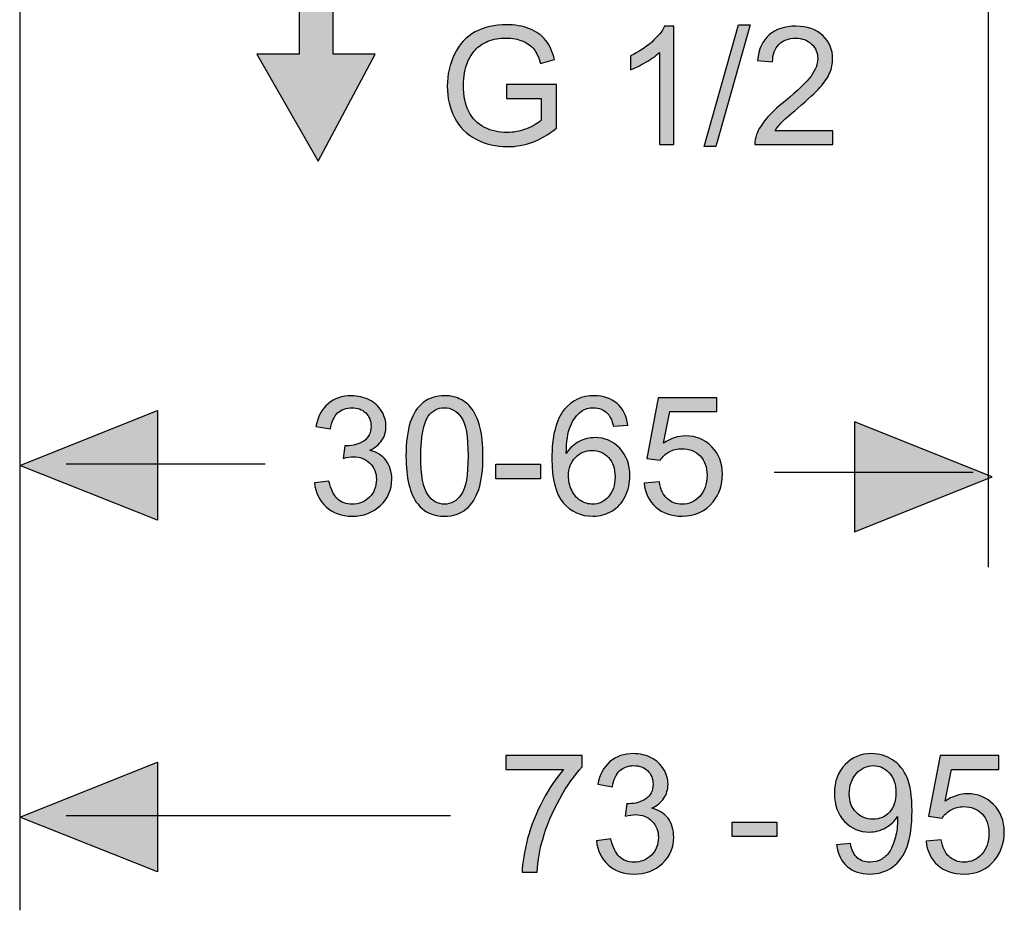
# Model space of a CAD drawing. Extents: x 80 to 220, y 65 to 135.
# Drawn here: x 168 to 185, y 65 to 81 of the extents above; entities that cross this region are included whole.
import ezdxf

# ---------------------------------------------------------------- set-up
doc = ezdxf.new("R2010")
doc.units = 0
doc.header["$MEASUREMENT"] = 0
doc.layers.add('EBENE_1', color=7, linetype='CONTINUOUS')

# ---------------------------------------------------------------- blocks, each defined once
blk = doc.blocks.new('BLOCK_39')
at = {"layer": 'EBENE_1'}
h = blk.add_hatch(color=7, dxfattribs=at)
h.dxf.hatch_style = 2
edge = h.paths.add_edge_path()
edge.add_spline(control_points=[(176.186, 79.198), (176.186, 79.198), (176.186, 79.437), (176.186, 79.437), (176.186, 79.437), (177.044, 79.437), (177.044, 79.437), (177.044, 79.437), (177.044, 78.685), (177.044, 78.685), (176.912, 78.58), (176.775, 78.501), (176.636, 78.448), (176.495, 78.395), (176.352, 78.369), (176.205, 78.369), (176.005, 78.369), (175.824, 78.411), (175.662, 78.497), (175.499, 78.582), (175.376, 78.705), (175.293, 78.867), (175.21, 79.028), (175.168, 79.208), (175.168, 79.407), (175.168, 79.604), (175.21, 79.789), (175.292, 79.96), (175.375, 80.131), (175.493, 80.258), (175.648, 80.341), (175.803, 80.424), (175.982, 80.465), (176.184, 80.465), (176.33, 80.465), (176.463, 80.442), (176.581, 80.394), (176.7, 80.347), (176.793, 80.28), (176.86, 80.196), (176.927, 80.111), (176.978, 80), (177.013, 79.864), (177.013, 79.864), (176.772, 79.797), (176.772, 79.797), (176.741, 79.9), (176.703, 79.982), (176.659, 80.041), (176.613, 80.1), (176.549, 80.147), (176.464, 80.183), (176.381, 80.218), (176.288, 80.236), (176.185, 80.236), (176.062, 80.236), (175.956, 80.217), (175.867, 80.18), (175.777, 80.143), (175.705, 80.094), (175.651, 80.033), (175.595, 79.972), (175.552, 79.905), (175.522, 79.832), (175.471, 79.707), (175.445, 79.571), (175.445, 79.424), (175.445, 79.243), (175.476, 79.092), (175.538, 78.97), (175.6, 78.848), (175.691, 78.758), (175.81, 78.699), (175.929, 78.64), (176.056, 78.611), (176.189, 78.611), (176.306, 78.611), (176.419, 78.633), (176.529, 78.677), (176.641, 78.722), (176.724, 78.77), (176.781, 78.821), (176.781, 78.821), (176.781, 79.198), (176.781, 79.198), (176.781, 79.198), (176.186, 79.198), (176.186, 79.198)], knot_values=[0, 0, 0, 0, 1, 1, 1, 2, 2, 2, 3, 3, 3, 4, 4, 4, 5, 5, 5, 6, 6, 6, 7, 7, 7, 8, 8, 8, 9, 9, 9, 10, 10, 10, 11, 11, 11, 12, 12, 12, 13, 13, 13, 14, 14, 14, 15, 15, 15, 16, 16, 16, 17, 17, 17, 18, 18, 18, 19, 19, 19, 20, 20, 20, 21, 21, 21, 22, 22, 22, 23, 23, 23, 24, 24, 24, 25, 25, 25, 26, 26, 26, 27, 27, 27, 28, 28, 28, 29, 29, 29, 29], degree=3, periodic=1)
h = blk.add_hatch(color=7, dxfattribs=at)
h.dxf.hatch_style = 2
edge = h.paths.add_edge_path()
edge.add_spline(control_points=[(179.062, 78.404), (179.062, 78.404), (178.813, 78.404), (178.813, 78.404), (178.813, 78.404), (178.813, 79.989), (178.813, 79.989), (178.753, 79.932), (178.674, 79.875), (178.577, 79.818), (178.48, 79.761), (178.393, 79.718), (178.315, 79.689), (178.315, 79.689), (178.315, 79.93), (178.315, 79.93), (178.455, 79.995), (178.576, 80.074), (178.681, 80.167), (178.785, 80.26), (178.859, 80.351), (178.902, 80.439), (178.902, 80.439), (179.062, 80.439), (179.062, 80.439), (179.062, 80.439), (179.062, 78.404), (179.062, 78.404)], knot_values=[0, 0, 0, 0, 1, 1, 1, 2, 2, 2, 3, 3, 3, 4, 4, 4, 5, 5, 5, 6, 6, 6, 7, 7, 7, 8, 8, 8, 9, 9, 9, 9], degree=3, periodic=1)
h = blk.add_hatch(color=7, dxfattribs=at)
h.dxf.hatch_style = 2
h.paths.add_polyline_path([(179.582, 78.369), (180.17, 80.465), (180.37, 80.465), (179.782, 78.369)])
h = blk.add_hatch(color=7, dxfattribs=at)
h.dxf.hatch_style = 2
edge = h.paths.add_edge_path()
edge.add_spline(control_points=[(181.794, 78.642), (181.794, 78.642), (181.794, 78.404), (181.794, 78.404), (181.794, 78.404), (180.454, 78.404), (180.454, 78.404), (180.452, 78.463), (180.462, 78.521), (180.482, 78.576), (180.517, 78.667), (180.572, 78.757), (180.647, 78.846), (180.722, 78.934), (180.831, 79.036), (180.973, 79.152), (181.193, 79.333), (181.342, 79.476), (181.419, 79.582), (181.496, 79.688), (181.534, 79.787), (181.534, 79.882), (181.534, 79.98), (181.499, 80.064), (181.429, 80.131), (181.358, 80.199), (181.267, 80.233), (181.154, 80.233), (181.034, 80.233), (180.938, 80.197), (180.866, 80.125), (180.795, 80.053), (180.758, 79.953), (180.758, 79.825), (180.758, 79.825), (180.501, 79.852), (180.501, 79.852), (180.519, 80.043), (180.585, 80.188), (180.699, 80.289), (180.813, 80.389), (180.966, 80.439), (181.159, 80.439), (181.354, 80.439), (181.507, 80.384), (181.621, 80.277), (181.734, 80.169), (181.79, 80.035), (181.79, 79.876), (181.79, 79.795), (181.774, 79.715), (181.74, 79.637), (181.708, 79.558), (181.652, 79.476), (181.576, 79.389), (181.499, 79.302), (181.371, 79.184), (181.193, 79.032), (181.044, 78.907), (180.948, 78.821), (180.905, 78.777), (180.863, 78.732), (180.828, 78.687), (180.8, 78.642), (180.8, 78.642), (181.794, 78.642), (181.794, 78.642)], knot_values=[0, 0, 0, 0, 1, 1, 1, 2, 2, 2, 3, 3, 3, 4, 4, 4, 5, 5, 5, 6, 6, 6, 7, 7, 7, 8, 8, 8, 9, 9, 9, 10, 10, 10, 11, 11, 11, 12, 12, 12, 13, 13, 13, 14, 14, 14, 15, 15, 15, 16, 16, 16, 17, 17, 17, 18, 18, 18, 19, 19, 19, 20, 20, 20, 21, 21, 21, 22, 22, 22, 22], degree=3, periodic=1)
blk.add_lwpolyline([(179.582, 78.369), (180.17, 80.465), (180.37, 80.465), (179.782, 78.369), (179.582, 78.369)], dxfattribs=at)
for points, knots in [([(176.186, 79.198), (176.186, 79.198), (176.186, 79.437), (176.186, 79.437), (176.186, 79.437), (177.044, 79.437), (177.044, 79.437), (177.044, 79.437), (177.044, 78.685), (177.044, 78.685), (176.912, 78.58), (176.775, 78.501), (176.636, 78.448), (176.495, 78.395), (176.352, 78.369), (176.205, 78.369), (176.005, 78.369), (175.824, 78.411), (175.662, 78.497), (175.499, 78.582), (175.376, 78.705), (175.293, 78.867), (175.21, 79.028), (175.168, 79.208), (175.168, 79.407), (175.168, 79.604), (175.21, 79.789), (175.292, 79.96), (175.375, 80.131), (175.493, 80.258), (175.648, 80.341), (175.803, 80.424), (175.982, 80.465), (176.184, 80.465), (176.33, 80.465), (176.463, 80.442), (176.581, 80.394), (176.7, 80.347), (176.793, 80.28), (176.86, 80.196), (176.927, 80.111), (176.978, 80), (177.013, 79.864), (177.013, 79.864), (176.772, 79.797), (176.772, 79.797), (176.741, 79.9), (176.703, 79.982), (176.659, 80.041), (176.613, 80.1), (176.549, 80.147), (176.464, 80.183), (176.381, 80.218), (176.288, 80.236), (176.185, 80.236), (176.062, 80.236), (175.956, 80.217), (175.867, 80.18), (175.777, 80.143), (175.705, 80.094), (175.651, 80.033), (175.595, 79.972), (175.552, 79.905), (175.522, 79.832), (175.471, 79.707), (175.445, 79.571), (175.445, 79.424), (175.445, 79.243), (175.476, 79.092), (175.538, 78.97), (175.6, 78.848), (175.691, 78.758), (175.81, 78.699), (175.929, 78.64), (176.056, 78.611), (176.189, 78.611), (176.306, 78.611), (176.419, 78.633), (176.529, 78.677), (176.641, 78.722), (176.724, 78.77), (176.781, 78.821), (176.781, 78.821), (176.781, 79.198), (176.781, 79.198), (176.781, 79.198), (176.186, 79.198), (176.186, 79.198)], [0, 0, 0, 0, 1, 1, 1, 2, 2, 2, 3, 3, 3, 4, 4, 4, 5, 5, 5, 6, 6, 6, 7, 7, 7, 8, 8, 8, 9, 9, 9, 10, 10, 10, 11, 11, 11, 12, 12, 12, 13, 13, 13, 14, 14, 14, 15, 15, 15, 16, 16, 16, 17, 17, 17, 18, 18, 18, 19, 19, 19, 20, 20, 20, 21, 21, 21, 22, 22, 22, 23, 23, 23, 24, 24, 24, 25, 25, 25, 26, 26, 26, 27, 27, 27, 28, 28, 28, 29, 29, 29, 29]), ([(179.062, 78.404), (179.062, 78.404), (178.813, 78.404), (178.813, 78.404), (178.813, 78.404), (178.813, 79.989), (178.813, 79.989), (178.753, 79.932), (178.674, 79.875), (178.577, 79.818), (178.48, 79.761), (178.393, 79.718), (178.315, 79.689), (178.315, 79.689), (178.315, 79.93), (178.315, 79.93), (178.455, 79.995), (178.576, 80.074), (178.681, 80.167), (178.785, 80.26), (178.859, 80.351), (178.902, 80.439), (178.902, 80.439), (179.062, 80.439), (179.062, 80.439), (179.062, 80.439), (179.062, 78.404), (179.062, 78.404)], [0, 0, 0, 0, 1, 1, 1, 2, 2, 2, 3, 3, 3, 4, 4, 4, 5, 5, 5, 6, 6, 6, 7, 7, 7, 8, 8, 8, 9, 9, 9, 9]), ([(181.794, 78.642), (181.794, 78.642), (181.794, 78.404), (181.794, 78.404), (181.794, 78.404), (180.454, 78.404), (180.454, 78.404), (180.452, 78.463), (180.462, 78.521), (180.482, 78.576), (180.517, 78.667), (180.572, 78.757), (180.647, 78.846), (180.722, 78.934), (180.831, 79.036), (180.973, 79.152), (181.193, 79.333), (181.342, 79.476), (181.419, 79.582), (181.496, 79.688), (181.534, 79.787), (181.534, 79.882), (181.534, 79.98), (181.499, 80.064), (181.429, 80.131), (181.358, 80.199), (181.267, 80.233), (181.154, 80.233), (181.034, 80.233), (180.938, 80.197), (180.866, 80.125), (180.795, 80.053), (180.758, 79.953), (180.758, 79.825), (180.758, 79.825), (180.501, 79.852), (180.501, 79.852), (180.519, 80.043), (180.585, 80.188), (180.699, 80.289), (180.813, 80.389), (180.966, 80.439), (181.159, 80.439), (181.354, 80.439), (181.507, 80.384), (181.621, 80.277), (181.734, 80.169), (181.79, 80.035), (181.79, 79.876), (181.79, 79.795), (181.774, 79.715), (181.74, 79.637), (181.708, 79.558), (181.652, 79.476), (181.576, 79.389), (181.499, 79.302), (181.371, 79.184), (181.193, 79.032), (181.044, 78.907), (180.948, 78.821), (180.905, 78.777), (180.863, 78.732), (180.828, 78.687), (180.8, 78.642), (180.8, 78.642), (181.794, 78.642), (181.794, 78.642)], [0, 0, 0, 0, 1, 1, 1, 2, 2, 2, 3, 3, 3, 4, 4, 4, 5, 5, 5, 6, 6, 6, 7, 7, 7, 8, 8, 8, 9, 9, 9, 10, 10, 10, 11, 11, 11, 12, 12, 12, 13, 13, 13, 14, 14, 14, 15, 15, 15, 16, 16, 16, 17, 17, 17, 18, 18, 18, 19, 19, 19, 20, 20, 20, 21, 21, 21, 22, 22, 22, 22])]:
    blk.add_open_spline(points, degree=3, knots=knots, dxfattribs=at)
blk = doc.blocks.new('BLOCK_46')
at = {"layer": 'EBENE_1'}
h = blk.add_hatch(color=7, dxfattribs=at)
h.dxf.hatch_style = 2
edge = h.paths.add_edge_path()
edge.add_spline(control_points=[(176.172, 67.662), (176.172, 67.662), (176.172, 67.901), (176.172, 67.901), (176.172, 67.901), (177.485, 67.901), (177.485, 67.901), (177.485, 67.901), (177.485, 67.708), (177.485, 67.708), (177.356, 67.57), (177.228, 67.388), (177.101, 67.16), (176.974, 66.932), (176.875, 66.698), (176.807, 66.458), (176.756, 66.288), (176.725, 66.102), (176.711, 65.9), (176.711, 65.9), (176.455, 65.9), (176.455, 65.9), (176.458, 66.06), (176.489, 66.253), (176.549, 66.478), (176.61, 66.704), (176.695, 66.922), (176.808, 67.132), (176.919, 67.342), (177.04, 67.518), (177.166, 67.662), (177.166, 67.662), (176.172, 67.662), (176.172, 67.662)], knot_values=[0, 0, 0, 0, 1, 1, 1, 2, 2, 2, 3, 3, 3, 4, 4, 4, 5, 5, 5, 6, 6, 6, 7, 7, 7, 8, 8, 8, 9, 9, 9, 10, 10, 10, 11, 11, 11, 11], degree=3, periodic=1)
h = blk.add_hatch(color=7, dxfattribs=at)
h.dxf.hatch_style = 2
edge = h.paths.add_edge_path()
edge.add_spline(control_points=[(177.731, 66.436), (177.731, 66.436), (177.98, 66.469), (177.98, 66.469), (178.01, 66.328), (178.058, 66.227), (178.126, 66.164), (178.195, 66.102), (178.279, 66.071), (178.377, 66.071), (178.495, 66.071), (178.595, 66.111), (178.675, 66.192), (178.756, 66.273), (178.796, 66.374), (178.796, 66.493), (178.796, 66.608), (178.759, 66.702), (178.683, 66.776), (178.609, 66.85), (178.514, 66.887), (178.399, 66.887), (178.352, 66.887), (178.293, 66.878), (178.223, 66.859), (178.223, 66.859), (178.251, 67.077), (178.251, 67.077), (178.267, 67.076), (178.28, 67.075), (178.291, 67.075), (178.397, 67.075), (178.492, 67.103), (178.577, 67.158), (178.662, 67.213), (178.704, 67.298), (178.704, 67.413), (178.704, 67.505), (178.674, 67.58), (178.612, 67.64), (178.55, 67.7), (178.47, 67.73), (178.372, 67.73), (178.276, 67.73), (178.195, 67.7), (178.13, 67.639), (178.066, 67.578), (178.024, 67.487), (178.006, 67.365), (178.006, 67.365), (177.756, 67.409), (177.756, 67.409), (177.786, 67.576), (177.856, 67.706), (177.964, 67.798), (178.071, 67.889), (178.206, 67.936), (178.367, 67.936), (178.477, 67.936), (178.58, 67.912), (178.673, 67.864), (178.765, 67.817), (178.837, 67.752), (178.886, 67.67), (178.936, 67.588), (178.961, 67.5), (178.961, 67.409), (178.961, 67.321), (178.937, 67.241), (178.89, 67.169), (178.843, 67.097), (178.773, 67.04), (178.681, 66.998), (178.8, 66.97), (178.893, 66.913), (178.961, 66.826), (179.027, 66.739), (179.059, 66.63), (179.059, 66.499), (179.059, 66.323), (178.995, 66.173), (178.866, 66.05), (178.737, 65.927), (178.573, 65.866), (178.376, 65.866), (178.198, 65.866), (178.05, 65.919), (177.933, 66.024), (177.815, 66.13), (177.748, 66.267), (177.731, 66.436)], knot_values=[0, 0, 0, 0, 1, 1, 1, 2, 2, 2, 3, 3, 3, 4, 4, 4, 5, 5, 5, 6, 6, 6, 7, 7, 7, 8, 8, 8, 9, 9, 9, 10, 10, 10, 11, 11, 11, 12, 12, 12, 13, 13, 13, 14, 14, 14, 15, 15, 15, 16, 16, 16, 17, 17, 17, 18, 18, 18, 19, 19, 19, 20, 20, 20, 21, 21, 21, 22, 22, 22, 23, 23, 23, 24, 24, 24, 25, 25, 25, 26, 26, 26, 27, 27, 27, 28, 28, 28, 29, 29, 29, 30, 30, 30, 30], degree=3, periodic=1)
h = blk.add_hatch(color=7, dxfattribs=at)
h.dxf.hatch_style = 2
edge = h.paths.add_edge_path()
edge.add_spline(control_points=[(181.859, 66.37), (181.859, 66.37), (182.097, 66.392), (182.097, 66.392), (182.117, 66.28), (182.156, 66.198), (182.213, 66.147), (182.27, 66.096), (182.344, 66.071), (182.433, 66.071), (182.509, 66.071), (182.577, 66.088), (182.634, 66.123), (182.692, 66.159), (182.74, 66.205), (182.776, 66.264), (182.813, 66.322), (182.843, 66.401), (182.869, 66.501), (182.894, 66.6), (182.906, 66.702), (182.906, 66.805), (182.906, 66.816), (182.905, 66.832), (182.905, 66.855), (182.854, 66.775), (182.787, 66.711), (182.7, 66.662), (182.614, 66.612), (182.521, 66.588), (182.42, 66.588), (182.253, 66.588), (182.111, 66.649), (181.994, 66.77), (181.878, 66.892), (181.821, 67.052), (181.821, 67.251), (181.821, 67.457), (181.881, 67.622), (182.003, 67.748), (182.124, 67.873), (182.275, 67.936), (182.458, 67.936), (182.59, 67.936), (182.711, 67.9), (182.82, 67.829), (182.929, 67.758), (183.012, 67.657), (183.069, 67.526), (183.126, 67.394), (183.154, 67.204), (183.154, 66.955), (183.154, 66.696), (183.126, 66.49), (183.07, 66.336), (183.013, 66.183), (182.93, 66.066), (182.818, 65.986), (182.707, 65.906), (182.577, 65.866), (182.428, 65.866), (182.269, 65.866), (182.14, 65.91), (182.04, 65.998), (181.939, 66.086), (181.878, 66.21), (181.859, 66.37)], knot_values=[0, 0, 0, 0, 1, 1, 1, 2, 2, 2, 3, 3, 3, 4, 4, 4, 5, 5, 5, 6, 6, 6, 7, 7, 7, 8, 8, 8, 9, 9, 9, 10, 10, 10, 11, 11, 11, 12, 12, 12, 13, 13, 13, 14, 14, 14, 15, 15, 15, 16, 16, 16, 17, 17, 17, 18, 18, 18, 19, 19, 19, 20, 20, 20, 21, 21, 21, 22, 22, 22, 22], degree=3, periodic=1)
edge = h.paths.add_edge_path()
edge.add_spline(control_points=[(182.878, 67.264), (182.878, 67.407), (182.84, 67.52), (182.764, 67.604), (182.688, 67.688), (182.597, 67.73), (182.489, 67.73), (182.377, 67.73), (182.281, 67.685), (182.199, 67.595), (182.117, 67.504), (182.076, 67.387), (182.076, 67.243), (182.076, 67.114), (182.115, 67.009), (182.193, 66.928), (182.271, 66.848), (182.367, 66.807), (182.481, 66.807), (182.597, 66.807), (182.691, 66.848), (182.766, 66.928), (182.84, 67.009), (182.878, 67.121), (182.878, 67.264)], knot_values=[0, 0, 0, 0, 1, 1, 1, 2, 2, 2, 3, 3, 3, 4, 4, 4, 5, 5, 5, 6, 6, 6, 7, 7, 7, 8, 8, 8, 8], degree=3, periodic=1)
h = blk.add_hatch(color=7, dxfattribs=at)
h.dxf.hatch_style = 2
edge = h.paths.add_edge_path()
edge.add_spline(control_points=[(183.395, 66.431), (183.395, 66.431), (183.656, 66.454), (183.656, 66.454), (183.675, 66.326), (183.72, 66.231), (183.791, 66.167), (183.861, 66.103), (183.946, 66.071), (184.046, 66.071), (184.167, 66.071), (184.268, 66.116), (184.352, 66.207), (184.435, 66.297), (184.476, 66.417), (184.476, 66.566), (184.476, 66.708), (184.436, 66.82), (184.357, 66.902), (184.277, 66.984), (184.173, 67.025), (184.043, 67.025), (183.962, 67.025), (183.889, 67.007), (183.825, 66.971), (183.761, 66.934), (183.71, 66.887), (183.673, 66.829), (183.673, 66.829), (183.439, 66.859), (183.439, 66.859), (183.439, 66.859), (183.636, 67.901), (183.636, 67.901), (183.636, 67.901), (184.645, 67.901), (184.645, 67.901), (184.645, 67.901), (184.645, 67.662), (184.645, 67.662), (184.645, 67.662), (183.834, 67.662), (183.834, 67.662), (183.834, 67.662), (183.725, 67.118), (183.725, 67.118), (183.847, 67.203), (183.975, 67.245), (184.108, 67.245), (184.286, 67.245), (184.436, 67.184), (184.556, 67.061), (184.679, 66.938), (184.74, 66.781), (184.74, 66.588), (184.74, 66.404), (184.686, 66.246), (184.579, 66.112), (184.449, 65.948), (184.272, 65.866), (184.047, 65.866), (183.862, 65.866), (183.712, 65.917), (183.595, 66.02), (183.478, 66.124), (183.412, 66.261), (183.395, 66.431)], knot_values=[0, 0, 0, 0, 1, 1, 1, 2, 2, 2, 3, 3, 3, 4, 4, 4, 5, 5, 5, 6, 6, 6, 7, 7, 7, 8, 8, 8, 9, 9, 9, 10, 10, 10, 11, 11, 11, 12, 12, 12, 13, 13, 13, 14, 14, 14, 15, 15, 15, 16, 16, 16, 17, 17, 17, 18, 18, 18, 19, 19, 19, 20, 20, 20, 21, 21, 21, 22, 22, 22, 22], degree=3, periodic=1)
h = blk.add_hatch(color=7, dxfattribs=at)
h.dxf.hatch_style = 2
h.paths.add_polyline_path([(180.062, 66.509), (180.062, 66.758), (180.829, 66.758), (180.829, 66.509)])
blk.add_lwpolyline([(180.062, 66.509), (180.062, 66.758), (180.829, 66.758), (180.829, 66.509), (180.062, 66.509)], dxfattribs=at)
for points, knots in [([(176.172, 67.662), (176.172, 67.662), (176.172, 67.901), (176.172, 67.901), (176.172, 67.901), (177.485, 67.901), (177.485, 67.901), (177.485, 67.901), (177.485, 67.708), (177.485, 67.708), (177.356, 67.57), (177.228, 67.388), (177.101, 67.16), (176.974, 66.932), (176.875, 66.698), (176.807, 66.458), (176.756, 66.288), (176.725, 66.102), (176.711, 65.9), (176.711, 65.9), (176.455, 65.9), (176.455, 65.9), (176.458, 66.06), (176.489, 66.253), (176.549, 66.478), (176.61, 66.704), (176.695, 66.922), (176.808, 67.132), (176.919, 67.342), (177.04, 67.518), (177.166, 67.662), (177.166, 67.662), (176.172, 67.662), (176.172, 67.662)], [0, 0, 0, 0, 1, 1, 1, 2, 2, 2, 3, 3, 3, 4, 4, 4, 5, 5, 5, 6, 6, 6, 7, 7, 7, 8, 8, 8, 9, 9, 9, 10, 10, 10, 11, 11, 11, 11]), ([(177.731, 66.436), (177.731, 66.436), (177.98, 66.469), (177.98, 66.469), (178.01, 66.328), (178.058, 66.227), (178.126, 66.164), (178.195, 66.102), (178.279, 66.071), (178.377, 66.071), (178.495, 66.071), (178.595, 66.111), (178.675, 66.192), (178.756, 66.273), (178.796, 66.374), (178.796, 66.493), (178.796, 66.608), (178.759, 66.702), (178.683, 66.776), (178.609, 66.85), (178.514, 66.887), (178.399, 66.887), (178.352, 66.887), (178.293, 66.878), (178.223, 66.859), (178.223, 66.859), (178.251, 67.077), (178.251, 67.077), (178.267, 67.076), (178.28, 67.075), (178.291, 67.075), (178.397, 67.075), (178.492, 67.103), (178.577, 67.158), (178.662, 67.213), (178.704, 67.298), (178.704, 67.413), (178.704, 67.505), (178.674, 67.58), (178.612, 67.64), (178.55, 67.7), (178.47, 67.73), (178.372, 67.73), (178.276, 67.73), (178.195, 67.7), (178.13, 67.639), (178.066, 67.578), (178.024, 67.487), (178.006, 67.365), (178.006, 67.365), (177.756, 67.409), (177.756, 67.409), (177.786, 67.576), (177.856, 67.706), (177.964, 67.798), (178.071, 67.889), (178.206, 67.936), (178.367, 67.936), (178.477, 67.936), (178.58, 67.912), (178.673, 67.864), (178.765, 67.817), (178.837, 67.752), (178.886, 67.67), (178.936, 67.588), (178.961, 67.5), (178.961, 67.409), (178.961, 67.321), (178.937, 67.241), (178.89, 67.169), (178.843, 67.097), (178.773, 67.04), (178.681, 66.998), (178.8, 66.97), (178.893, 66.913), (178.961, 66.826), (179.027, 66.739), (179.059, 66.63), (179.059, 66.499), (179.059, 66.323), (178.995, 66.173), (178.866, 66.05), (178.737, 65.927), (178.573, 65.866), (178.376, 65.866), (178.198, 65.866), (178.05, 65.919), (177.933, 66.024), (177.815, 66.13), (177.748, 66.267), (177.731, 66.436)], [0, 0, 0, 0, 1, 1, 1, 2, 2, 2, 3, 3, 3, 4, 4, 4, 5, 5, 5, 6, 6, 6, 7, 7, 7, 8, 8, 8, 9, 9, 9, 10, 10, 10, 11, 11, 11, 12, 12, 12, 13, 13, 13, 14, 14, 14, 15, 15, 15, 16, 16, 16, 17, 17, 17, 18, 18, 18, 19, 19, 19, 20, 20, 20, 21, 21, 21, 22, 22, 22, 23, 23, 23, 24, 24, 24, 25, 25, 25, 26, 26, 26, 27, 27, 27, 28, 28, 28, 29, 29, 29, 30, 30, 30, 30]), ([(181.859, 66.37), (181.859, 66.37), (182.097, 66.392), (182.097, 66.392), (182.117, 66.28), (182.156, 66.198), (182.213, 66.147), (182.27, 66.096), (182.344, 66.071), (182.433, 66.071), (182.509, 66.071), (182.577, 66.088), (182.634, 66.123), (182.692, 66.159), (182.74, 66.205), (182.776, 66.264), (182.813, 66.322), (182.843, 66.401), (182.869, 66.501), (182.894, 66.6), (182.906, 66.702), (182.906, 66.805), (182.906, 66.816), (182.905, 66.832), (182.905, 66.855), (182.854, 66.775), (182.787, 66.711), (182.7, 66.662), (182.614, 66.612), (182.521, 66.588), (182.42, 66.588), (182.253, 66.588), (182.111, 66.649), (181.994, 66.77), (181.878, 66.892), (181.821, 67.052), (181.821, 67.251), (181.821, 67.457), (181.881, 67.622), (182.003, 67.748), (182.124, 67.873), (182.275, 67.936), (182.458, 67.936), (182.59, 67.936), (182.711, 67.9), (182.82, 67.829), (182.929, 67.758), (183.012, 67.657), (183.069, 67.526), (183.126, 67.394), (183.154, 67.204), (183.154, 66.955), (183.154, 66.696), (183.126, 66.49), (183.07, 66.336), (183.013, 66.183), (182.93, 66.066), (182.818, 65.986), (182.707, 65.906), (182.577, 65.866), (182.428, 65.866), (182.269, 65.866), (182.14, 65.91), (182.04, 65.998), (181.939, 66.086), (181.878, 66.21), (181.859, 66.37)], [0, 0, 0, 0, 1, 1, 1, 2, 2, 2, 3, 3, 3, 4, 4, 4, 5, 5, 5, 6, 6, 6, 7, 7, 7, 8, 8, 8, 9, 9, 9, 10, 10, 10, 11, 11, 11, 12, 12, 12, 13, 13, 13, 14, 14, 14, 15, 15, 15, 16, 16, 16, 17, 17, 17, 18, 18, 18, 19, 19, 19, 20, 20, 20, 21, 21, 21, 22, 22, 22, 22]), ([(183.395, 66.431), (183.395, 66.431), (183.656, 66.454), (183.656, 66.454), (183.675, 66.326), (183.72, 66.231), (183.791, 66.167), (183.861, 66.103), (183.946, 66.071), (184.046, 66.071), (184.167, 66.071), (184.268, 66.116), (184.352, 66.207), (184.435, 66.297), (184.476, 66.417), (184.476, 66.566), (184.476, 66.708), (184.436, 66.82), (184.357, 66.902), (184.277, 66.984), (184.173, 67.025), (184.043, 67.025), (183.962, 67.025), (183.889, 67.007), (183.825, 66.971), (183.761, 66.934), (183.71, 66.887), (183.673, 66.829), (183.673, 66.829), (183.439, 66.859), (183.439, 66.859), (183.439, 66.859), (183.636, 67.901), (183.636, 67.901), (183.636, 67.901), (184.645, 67.901), (184.645, 67.901), (184.645, 67.901), (184.645, 67.662), (184.645, 67.662), (184.645, 67.662), (183.834, 67.662), (183.834, 67.662), (183.834, 67.662), (183.725, 67.118), (183.725, 67.118), (183.847, 67.203), (183.975, 67.245), (184.108, 67.245), (184.286, 67.245), (184.436, 67.184), (184.556, 67.061), (184.679, 66.938), (184.74, 66.781), (184.74, 66.588), (184.74, 66.404), (184.686, 66.246), (184.579, 66.112), (184.449, 65.948), (184.272, 65.866), (184.047, 65.866), (183.862, 65.866), (183.712, 65.917), (183.595, 66.02), (183.478, 66.124), (183.412, 66.261), (183.395, 66.431)], [0, 0, 0, 0, 1, 1, 1, 2, 2, 2, 3, 3, 3, 4, 4, 4, 5, 5, 5, 6, 6, 6, 7, 7, 7, 8, 8, 8, 9, 9, 9, 10, 10, 10, 11, 11, 11, 12, 12, 12, 13, 13, 13, 14, 14, 14, 15, 15, 15, 16, 16, 16, 17, 17, 17, 18, 18, 18, 19, 19, 19, 20, 20, 20, 21, 21, 21, 22, 22, 22, 22]), ([(182.878, 67.264), (182.878, 67.407), (182.84, 67.52), (182.764, 67.604), (182.688, 67.688), (182.597, 67.73), (182.489, 67.73), (182.377, 67.73), (182.281, 67.685), (182.199, 67.595), (182.117, 67.504), (182.076, 67.387), (182.076, 67.243), (182.076, 67.114), (182.115, 67.009), (182.193, 66.928), (182.271, 66.848), (182.367, 66.807), (182.481, 66.807), (182.597, 66.807), (182.691, 66.848), (182.766, 66.928), (182.84, 67.009), (182.878, 67.121), (182.878, 67.264)], [0, 0, 0, 0, 1, 1, 1, 2, 2, 2, 3, 3, 3, 4, 4, 4, 5, 5, 5, 6, 6, 6, 7, 7, 7, 8, 8, 8, 8])]:
    blk.add_open_spline(points, degree=3, knots=knots, dxfattribs=at)
blk = doc.blocks.new('BLOCK_48')
at = {"layer": 'EBENE_1'}
h = blk.add_hatch(color=7, dxfattribs=at)
h.dxf.hatch_style = 2
edge = h.paths.add_edge_path()
edge.add_spline(control_points=[(172.886, 72.588), (172.886, 72.588), (173.135, 72.621), (173.135, 72.621), (173.164, 72.48), (173.212, 72.378), (173.28, 72.316), (173.349, 72.254), (173.433, 72.223), (173.532, 72.223), (173.65, 72.223), (173.749, 72.263), (173.829, 72.344), (173.91, 72.425), (173.95, 72.526), (173.95, 72.645), (173.95, 72.759), (173.913, 72.853), (173.838, 72.928), (173.763, 73.002), (173.668, 73.039), (173.553, 73.039), (173.506, 73.039), (173.447, 73.03), (173.377, 73.011), (173.377, 73.011), (173.405, 73.229), (173.405, 73.229), (173.422, 73.227), (173.435, 73.227), (173.445, 73.227), (173.551, 73.227), (173.647, 73.254), (173.732, 73.309), (173.816, 73.365), (173.858, 73.45), (173.858, 73.565), (173.858, 73.657), (173.828, 73.732), (173.766, 73.792), (173.704, 73.852), (173.624, 73.882), (173.527, 73.882), (173.429, 73.882), (173.349, 73.851), (173.284, 73.791), (173.22, 73.73), (173.179, 73.638), (173.16, 73.517), (173.16, 73.517), (172.911, 73.561), (172.911, 73.561), (172.941, 73.728), (173.01, 73.857), (173.118, 73.949), (173.227, 74.041), (173.36, 74.087), (173.52, 74.087), (173.632, 74.087), (173.734, 74.063), (173.826, 74.016), (173.92, 73.968), (173.991, 73.904), (174.04, 73.822), (174.09, 73.739), (174.114, 73.652), (174.114, 73.56), (174.114, 73.472), (174.091, 73.393), (174.044, 73.321), (173.997, 73.249), (173.927, 73.191), (173.835, 73.149), (173.956, 73.122), (174.048, 73.064), (174.114, 72.978), (174.181, 72.89), (174.214, 72.781), (174.214, 72.651), (174.214, 72.474), (174.15, 72.324), (174.02, 72.202), (173.891, 72.079), (173.728, 72.017), (173.53, 72.017), (173.352, 72.017), (173.205, 72.07), (173.087, 72.176), (172.969, 72.282), (172.902, 72.419), (172.886, 72.588)], knot_values=[0, 0, 0, 0, 1, 1, 1, 2, 2, 2, 3, 3, 3, 4, 4, 4, 5, 5, 5, 6, 6, 6, 7, 7, 7, 8, 8, 8, 9, 9, 9, 10, 10, 10, 11, 11, 11, 12, 12, 12, 13, 13, 13, 14, 14, 14, 15, 15, 15, 16, 16, 16, 17, 17, 17, 18, 18, 18, 19, 19, 19, 20, 20, 20, 21, 21, 21, 22, 22, 22, 23, 23, 23, 24, 24, 24, 25, 25, 25, 26, 26, 26, 27, 27, 27, 28, 28, 28, 29, 29, 29, 30, 30, 30, 30], degree=3, periodic=1)
h = blk.add_hatch(color=7, dxfattribs=at)
h.dxf.hatch_style = 2
edge = h.paths.add_edge_path()
edge.add_spline(control_points=[(174.458, 73.052), (174.458, 73.291), (174.483, 73.484), (174.532, 73.631), (174.582, 73.777), (174.655, 73.89), (174.752, 73.969), (174.85, 74.048), (174.973, 74.087), (175.12, 74.087), (175.229, 74.087), (175.324, 74.065), (175.406, 74.021), (175.489, 73.978), (175.556, 73.915), (175.61, 73.832), (175.663, 73.75), (175.705, 73.649), (175.735, 73.53), (175.765, 73.412), (175.781, 73.252), (175.781, 73.052), (175.781, 72.814), (175.757, 72.622), (175.708, 72.475), (175.659, 72.329), (175.586, 72.216), (175.489, 72.137), (175.391, 72.057), (175.268, 72.017), (175.12, 72.017), (174.924, 72.017), (174.77, 72.087), (174.659, 72.227), (174.525, 72.396), (174.458, 72.671), (174.458, 73.052)], knot_values=[0, 0, 0, 0, 1, 1, 1, 2, 2, 2, 3, 3, 3, 4, 4, 4, 5, 5, 5, 6, 6, 6, 7, 7, 7, 8, 8, 8, 9, 9, 9, 10, 10, 10, 11, 11, 11, 12, 12, 12, 12], degree=3, periodic=1)
edge = h.paths.add_edge_path()
edge.add_spline(control_points=[(174.714, 73.052), (174.714, 72.719), (174.753, 72.498), (174.831, 72.388), (174.909, 72.277), (175.005, 72.223), (175.12, 72.223), (175.234, 72.223), (175.33, 72.278), (175.408, 72.388), (175.486, 72.499), (175.525, 72.72), (175.525, 73.052), (175.525, 73.386), (175.486, 73.608), (175.408, 73.717), (175.331, 73.827), (175.233, 73.882), (175.117, 73.882), (175.003, 73.882), (174.911, 73.833), (174.842, 73.736), (174.757, 73.613), (174.714, 73.385), (174.714, 73.052)], knot_values=[0, 0, 0, 0, 1, 1, 1, 2, 2, 2, 3, 3, 3, 4, 4, 4, 5, 5, 5, 6, 6, 6, 7, 7, 7, 8, 8, 8, 8], degree=3, periodic=1)
h = blk.add_hatch(color=7, dxfattribs=at)
h.dxf.hatch_style = 2
edge = h.paths.add_edge_path()
edge.add_spline(control_points=[(178.27, 73.583), (178.27, 73.583), (178.022, 73.564), (178.022, 73.564), (178, 73.661), (177.968, 73.732), (177.927, 73.776), (177.86, 73.846), (177.777, 73.882), (177.678, 73.882), (177.599, 73.882), (177.529, 73.86), (177.469, 73.815), (177.39, 73.758), (177.329, 73.675), (177.284, 73.566), (177.238, 73.456), (177.214, 73.3), (177.213, 73.097), (177.273, 73.188), (177.347, 73.256), (177.433, 73.3), (177.521, 73.344), (177.611, 73.367), (177.707, 73.367), (177.873, 73.367), (178.014, 73.305), (178.131, 73.184), (178.248, 73.061), (178.306, 72.903), (178.306, 72.71), (178.306, 72.583), (178.279, 72.465), (178.224, 72.355), (178.169, 72.246), (178.094, 72.162), (177.997, 72.105), (177.901, 72.046), (177.792, 72.017), (177.67, 72.017), (177.463, 72.017), (177.293, 72.093), (177.162, 72.246), (177.031, 72.399), (176.965, 72.65), (176.965, 73), (176.965, 73.392), (177.038, 73.677), (177.182, 73.855), (177.309, 74.01), (177.479, 74.087), (177.693, 74.087), (177.853, 74.087), (177.984, 74.042), (178.086, 73.953), (178.189, 73.864), (178.249, 73.741), (178.27, 73.583)], knot_values=[0, 0, 0, 0, 1, 1, 1, 2, 2, 2, 3, 3, 3, 4, 4, 4, 5, 5, 5, 6, 6, 6, 7, 7, 7, 8, 8, 8, 9, 9, 9, 10, 10, 10, 11, 11, 11, 12, 12, 12, 13, 13, 13, 14, 14, 14, 15, 15, 15, 16, 16, 16, 17, 17, 17, 18, 18, 18, 19, 19, 19, 19], degree=3, periodic=1)
edge = h.paths.add_edge_path()
edge.add_spline(control_points=[(177.251, 72.709), (177.251, 72.623), (177.269, 72.541), (177.306, 72.463), (177.342, 72.385), (177.393, 72.325), (177.459, 72.284), (177.524, 72.243), (177.593, 72.223), (177.665, 72.223), (177.771, 72.223), (177.861, 72.265), (177.937, 72.35), (178.013, 72.435), (178.05, 72.55), (178.05, 72.695), (178.05, 72.835), (178.013, 72.945), (177.939, 73.026), (177.864, 73.107), (177.77, 73.147), (177.655, 73.147), (177.542, 73.147), (177.448, 73.107), (177.369, 73.026), (177.29, 72.945), (177.251, 72.84), (177.251, 72.709)], knot_values=[0, 0, 0, 0, 1, 1, 1, 2, 2, 2, 3, 3, 3, 4, 4, 4, 5, 5, 5, 6, 6, 6, 7, 7, 7, 8, 8, 8, 9, 9, 9, 9], degree=3, periodic=1)
h = blk.add_hatch(color=7, dxfattribs=at)
h.dxf.hatch_style = 2
edge = h.paths.add_edge_path()
edge.add_spline(control_points=[(178.551, 72.583), (178.551, 72.583), (178.812, 72.605), (178.812, 72.605), (178.831, 72.478), (178.876, 72.383), (178.946, 72.319), (179.016, 72.255), (179.102, 72.223), (179.202, 72.223), (179.323, 72.223), (179.425, 72.268), (179.507, 72.358), (179.59, 72.449), (179.631, 72.569), (179.631, 72.718), (179.631, 72.86), (179.591, 72.972), (179.512, 73.054), (179.433, 73.136), (179.329, 73.177), (179.198, 73.177), (179.118, 73.177), (179.044, 73.159), (178.98, 73.123), (178.917, 73.086), (178.865, 73.039), (178.829, 72.981), (178.829, 72.981), (178.595, 73.011), (178.595, 73.011), (178.595, 73.011), (178.791, 74.052), (178.791, 74.052), (178.791, 74.052), (179.8, 74.052), (179.8, 74.052), (179.8, 74.052), (179.8, 73.814), (179.8, 73.814), (179.8, 73.814), (178.99, 73.814), (178.99, 73.814), (178.99, 73.814), (178.881, 73.27), (178.881, 73.27), (179.002, 73.354), (179.131, 73.397), (179.264, 73.397), (179.441, 73.397), (179.591, 73.335), (179.713, 73.212), (179.834, 73.09), (179.896, 72.932), (179.896, 72.739), (179.896, 72.556), (179.842, 72.397), (179.735, 72.264), (179.604, 72.099), (179.427, 72.017), (179.202, 72.017), (179.018, 72.017), (178.868, 72.069), (178.75, 72.172), (178.634, 72.275), (178.567, 72.412), (178.551, 72.583)], knot_values=[0, 0, 0, 0, 1, 1, 1, 2, 2, 2, 3, 3, 3, 4, 4, 4, 5, 5, 5, 6, 6, 6, 7, 7, 7, 8, 8, 8, 9, 9, 9, 10, 10, 10, 11, 11, 11, 12, 12, 12, 13, 13, 13, 14, 14, 14, 15, 15, 15, 16, 16, 16, 17, 17, 17, 18, 18, 18, 19, 19, 19, 20, 20, 20, 21, 21, 21, 22, 22, 22, 22], degree=3, periodic=1)
h = blk.add_hatch(color=7, dxfattribs=at)
h.dxf.hatch_style = 2
h.paths.add_polyline_path([(176.005, 72.661), (176.005, 72.91), (176.771, 72.91), (176.771, 72.661)])
blk.add_lwpolyline([(176.005, 72.661), (176.005, 72.91), (176.771, 72.91), (176.771, 72.661), (176.005, 72.661)], dxfattribs=at)
for points, knots in [([(172.886, 72.588), (172.886, 72.588), (173.135, 72.621), (173.135, 72.621), (173.164, 72.48), (173.212, 72.378), (173.28, 72.316), (173.349, 72.254), (173.433, 72.223), (173.532, 72.223), (173.65, 72.223), (173.749, 72.263), (173.829, 72.344), (173.91, 72.425), (173.95, 72.526), (173.95, 72.645), (173.95, 72.759), (173.913, 72.853), (173.838, 72.928), (173.763, 73.002), (173.668, 73.039), (173.553, 73.039), (173.506, 73.039), (173.447, 73.03), (173.377, 73.011), (173.377, 73.011), (173.405, 73.229), (173.405, 73.229), (173.422, 73.227), (173.435, 73.227), (173.445, 73.227), (173.551, 73.227), (173.647, 73.254), (173.732, 73.309), (173.816, 73.365), (173.858, 73.45), (173.858, 73.565), (173.858, 73.657), (173.828, 73.732), (173.766, 73.792), (173.704, 73.852), (173.624, 73.882), (173.527, 73.882), (173.429, 73.882), (173.349, 73.851), (173.284, 73.791), (173.22, 73.73), (173.179, 73.638), (173.16, 73.517), (173.16, 73.517), (172.911, 73.561), (172.911, 73.561), (172.941, 73.728), (173.01, 73.857), (173.118, 73.949), (173.227, 74.041), (173.36, 74.087), (173.52, 74.087), (173.632, 74.087), (173.734, 74.063), (173.826, 74.016), (173.92, 73.968), (173.991, 73.904), (174.04, 73.822), (174.09, 73.739), (174.114, 73.652), (174.114, 73.56), (174.114, 73.472), (174.091, 73.393), (174.044, 73.321), (173.997, 73.249), (173.927, 73.191), (173.835, 73.149), (173.956, 73.122), (174.048, 73.064), (174.114, 72.978), (174.181, 72.89), (174.214, 72.781), (174.214, 72.651), (174.214, 72.474), (174.15, 72.324), (174.02, 72.202), (173.891, 72.079), (173.728, 72.017), (173.53, 72.017), (173.352, 72.017), (173.205, 72.07), (173.087, 72.176), (172.969, 72.282), (172.902, 72.419), (172.886, 72.588)], [0, 0, 0, 0, 1, 1, 1, 2, 2, 2, 3, 3, 3, 4, 4, 4, 5, 5, 5, 6, 6, 6, 7, 7, 7, 8, 8, 8, 9, 9, 9, 10, 10, 10, 11, 11, 11, 12, 12, 12, 13, 13, 13, 14, 14, 14, 15, 15, 15, 16, 16, 16, 17, 17, 17, 18, 18, 18, 19, 19, 19, 20, 20, 20, 21, 21, 21, 22, 22, 22, 23, 23, 23, 24, 24, 24, 25, 25, 25, 26, 26, 26, 27, 27, 27, 28, 28, 28, 29, 29, 29, 30, 30, 30, 30]), ([(174.458, 73.052), (174.458, 73.291), (174.483, 73.484), (174.532, 73.631), (174.582, 73.777), (174.655, 73.89), (174.752, 73.969), (174.85, 74.048), (174.973, 74.087), (175.12, 74.087), (175.229, 74.087), (175.324, 74.065), (175.406, 74.021), (175.489, 73.978), (175.556, 73.915), (175.61, 73.832), (175.663, 73.75), (175.705, 73.649), (175.735, 73.53), (175.765, 73.412), (175.781, 73.252), (175.781, 73.052), (175.781, 72.814), (175.757, 72.622), (175.708, 72.475), (175.659, 72.329), (175.586, 72.216), (175.489, 72.137), (175.391, 72.057), (175.268, 72.017), (175.12, 72.017), (174.924, 72.017), (174.77, 72.087), (174.659, 72.227), (174.525, 72.396), (174.458, 72.671), (174.458, 73.052)], [0, 0, 0, 0, 1, 1, 1, 2, 2, 2, 3, 3, 3, 4, 4, 4, 5, 5, 5, 6, 6, 6, 7, 7, 7, 8, 8, 8, 9, 9, 9, 10, 10, 10, 11, 11, 11, 12, 12, 12, 12]), ([(178.27, 73.583), (178.27, 73.583), (178.022, 73.564), (178.022, 73.564), (178, 73.661), (177.968, 73.732), (177.927, 73.776), (177.86, 73.846), (177.777, 73.882), (177.678, 73.882), (177.599, 73.882), (177.529, 73.86), (177.469, 73.815), (177.39, 73.758), (177.329, 73.675), (177.284, 73.566), (177.238, 73.456), (177.214, 73.3), (177.213, 73.097), (177.273, 73.188), (177.347, 73.256), (177.433, 73.3), (177.521, 73.344), (177.611, 73.367), (177.707, 73.367), (177.873, 73.367), (178.014, 73.305), (178.131, 73.184), (178.248, 73.061), (178.306, 72.903), (178.306, 72.71), (178.306, 72.583), (178.279, 72.465), (178.224, 72.355), (178.169, 72.246), (178.094, 72.162), (177.997, 72.105), (177.901, 72.046), (177.792, 72.017), (177.67, 72.017), (177.463, 72.017), (177.293, 72.093), (177.162, 72.246), (177.031, 72.399), (176.965, 72.65), (176.965, 73), (176.965, 73.392), (177.038, 73.677), (177.182, 73.855), (177.309, 74.01), (177.479, 74.087), (177.693, 74.087), (177.853, 74.087), (177.984, 74.042), (178.086, 73.953), (178.189, 73.864), (178.249, 73.741), (178.27, 73.583)], [0, 0, 0, 0, 1, 1, 1, 2, 2, 2, 3, 3, 3, 4, 4, 4, 5, 5, 5, 6, 6, 6, 7, 7, 7, 8, 8, 8, 9, 9, 9, 10, 10, 10, 11, 11, 11, 12, 12, 12, 13, 13, 13, 14, 14, 14, 15, 15, 15, 16, 16, 16, 17, 17, 17, 18, 18, 18, 19, 19, 19, 19]), ([(178.551, 72.583), (178.551, 72.583), (178.812, 72.605), (178.812, 72.605), (178.831, 72.478), (178.876, 72.383), (178.946, 72.319), (179.016, 72.255), (179.102, 72.223), (179.202, 72.223), (179.323, 72.223), (179.425, 72.268), (179.507, 72.358), (179.59, 72.449), (179.631, 72.569), (179.631, 72.718), (179.631, 72.86), (179.591, 72.972), (179.512, 73.054), (179.433, 73.136), (179.329, 73.177), (179.198, 73.177), (179.118, 73.177), (179.044, 73.159), (178.98, 73.123), (178.917, 73.086), (178.865, 73.039), (178.829, 72.981), (178.829, 72.981), (178.595, 73.011), (178.595, 73.011), (178.595, 73.011), (178.791, 74.052), (178.791, 74.052), (178.791, 74.052), (179.8, 74.052), (179.8, 74.052), (179.8, 74.052), (179.8, 73.814), (179.8, 73.814), (179.8, 73.814), (178.99, 73.814), (178.99, 73.814), (178.99, 73.814), (178.881, 73.27), (178.881, 73.27), (179.002, 73.354), (179.131, 73.397), (179.264, 73.397), (179.441, 73.397), (179.591, 73.335), (179.713, 73.212), (179.834, 73.09), (179.896, 72.932), (179.896, 72.739), (179.896, 72.556), (179.842, 72.397), (179.735, 72.264), (179.604, 72.099), (179.427, 72.017), (179.202, 72.017), (179.018, 72.017), (178.868, 72.069), (178.75, 72.172), (178.634, 72.275), (178.567, 72.412), (178.551, 72.583)], [0, 0, 0, 0, 1, 1, 1, 2, 2, 2, 3, 3, 3, 4, 4, 4, 5, 5, 5, 6, 6, 6, 7, 7, 7, 8, 8, 8, 9, 9, 9, 10, 10, 10, 11, 11, 11, 12, 12, 12, 13, 13, 13, 14, 14, 14, 15, 15, 15, 16, 16, 16, 17, 17, 17, 18, 18, 18, 19, 19, 19, 20, 20, 20, 21, 21, 21, 22, 22, 22, 22]), ([(174.714, 73.052), (174.714, 72.719), (174.753, 72.498), (174.831, 72.388), (174.909, 72.277), (175.005, 72.223), (175.12, 72.223), (175.234, 72.223), (175.33, 72.278), (175.408, 72.388), (175.486, 72.499), (175.525, 72.72), (175.525, 73.052), (175.525, 73.386), (175.486, 73.608), (175.408, 73.717), (175.331, 73.827), (175.233, 73.882), (175.117, 73.882), (175.003, 73.882), (174.911, 73.833), (174.842, 73.736), (174.757, 73.613), (174.714, 73.385), (174.714, 73.052)], [0, 0, 0, 0, 1, 1, 1, 2, 2, 2, 3, 3, 3, 4, 4, 4, 5, 5, 5, 6, 6, 6, 7, 7, 7, 8, 8, 8, 8]), ([(177.251, 72.709), (177.251, 72.623), (177.269, 72.541), (177.306, 72.463), (177.342, 72.385), (177.393, 72.325), (177.459, 72.284), (177.524, 72.243), (177.593, 72.223), (177.665, 72.223), (177.771, 72.223), (177.861, 72.265), (177.937, 72.35), (178.013, 72.435), (178.05, 72.55), (178.05, 72.695), (178.05, 72.835), (178.013, 72.945), (177.939, 73.026), (177.864, 73.107), (177.77, 73.147), (177.655, 73.147), (177.542, 73.147), (177.448, 73.107), (177.369, 73.026), (177.29, 72.945), (177.251, 72.84), (177.251, 72.709)], [0, 0, 0, 0, 1, 1, 1, 2, 2, 2, 3, 3, 3, 4, 4, 4, 5, 5, 5, 6, 6, 6, 7, 7, 7, 8, 8, 8, 9, 9, 9, 9])]:
    blk.add_open_spline(points, degree=3, knots=knots, dxfattribs=at)

msp = doc.modelspace()

# ---------------------------------------------------------------- hatches: boundary and pattern name
at = {"layer": 'EBENE_1'}
h = msp.add_hatch(color=7, dxfattribs=at)
h.dxf.hatch_style = 2
h.paths.add_polyline_path([(173.205, 79.959), (173.205, 82.212), (172.623, 82.212), (172.623, 79.959), (171.896, 79.959), (172.95, 78.117), (173.931, 79.959)])
h = msp.add_hatch(color=7, dxfattribs=at)
h.dxf.hatch_style = 2
h.paths.add_polyline_path([(167.82, 72.889), (170.186, 73.834), (170.186, 71.946)])
h = msp.add_hatch(color=7, dxfattribs=at)
h.dxf.hatch_style = 2
h.paths.add_polyline_path([(184.53, 72.694), (182.164, 73.639), (182.164, 71.751)])
h = msp.add_hatch(color=7, dxfattribs=at)
h.dxf.hatch_style = 2
h.paths.add_polyline_path([(167.82, 66.846), (170.186, 67.791), (170.186, 65.903)])

# ---------------------------------------------------------------- linework, layer by layer
at = {"layer": 'EBENE_1', "color": 7}
for points in [[(167.825, 88.683), (167.825, 65.243)], [(184.464, 87.371), (184.464, 71.142)], [(168.618, 72.917), (172.04, 72.917)], [(180.787, 72.773), (184.204, 72.773)], [(168.618, 66.874), (175.225, 66.874)]]:
    msp.add_lwpolyline(points, dxfattribs=at)
at = {"layer": 'EBENE_1'}
for points in [[(173.205, 79.959), (173.205, 82.212), (172.623, 82.212), (172.623, 79.959), (171.896, 79.959), (172.95, 78.117), (173.931, 79.959), (173.205, 79.959)], [(167.82, 72.889), (170.186, 73.834), (170.186, 71.946), (167.82, 72.889)], [(184.53, 72.694), (182.164, 73.639), (182.164, 71.751), (184.53, 72.694)], [(167.82, 66.846), (170.186, 67.791), (170.186, 65.903), (167.82, 66.846)]]:
    msp.add_lwpolyline(points, dxfattribs=at)

# ---------------------------------------------------------------- block references
for name in ['BLOCK_39', 'BLOCK_48', 'BLOCK_46']:
    msp.add_blockref(name, (0, 0), dxfattribs=at)

doc.saveas('drawing.dxf')
